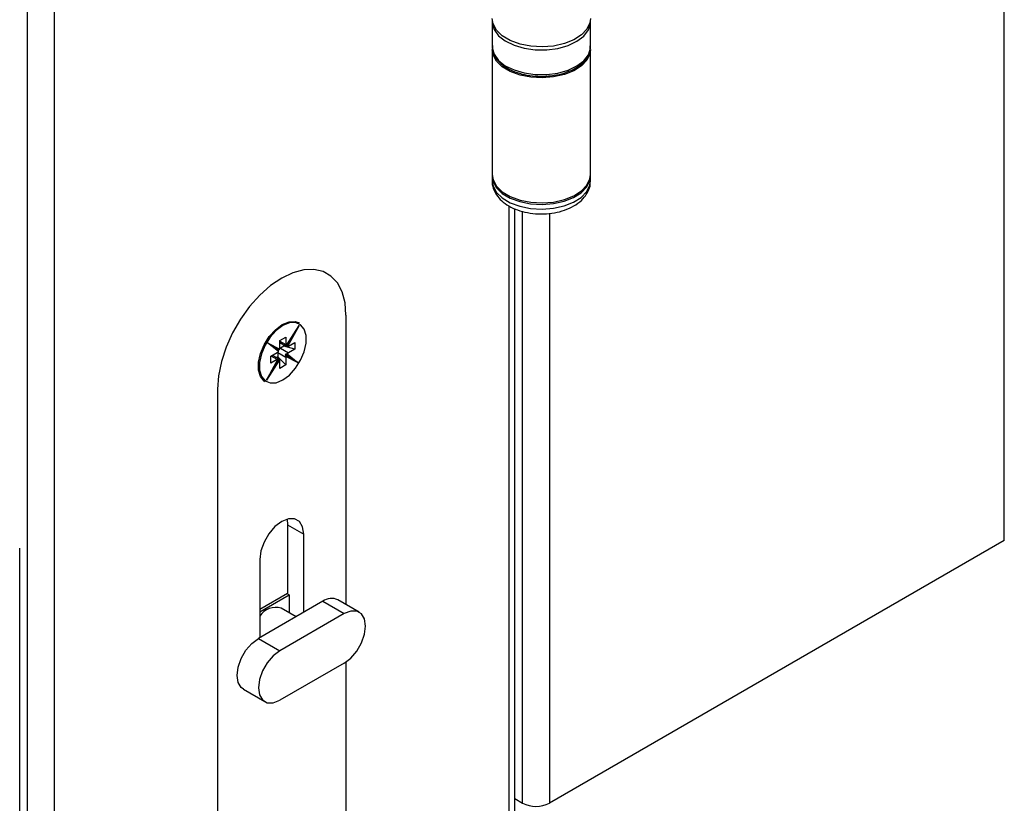
# Model space of a CAD drawing. Units: millimetres. Extents: x 16 to 837, y 4 to 585.
# Drawn here: x 155 to 161, y 430 to 435 of the extents above; entities that cross this region are included whole.
import ezdxf

# ---------------------------------------------------------------- set-up
doc = ezdxf.new("R2010")
doc.units = ezdxf.units.MM

msp = doc.modelspace()

# ---------------------------------------------------------------- linework, layer by layer
at = {"color": 7, "linetype": 'Continuous', "lineweight": 25}
for p, q in [((161.1355656, 431.5219653), (161.1355656, 510.9410907)), ((154.8599929, 507.3182797), (154.8599929, 427.8991544)), ((154.6832162, 427.8991544), (154.6832162, 507.2162287)), ((157.7524713, 434.9573288), (157.7523288, 434.9517735)), ((157.7523288, 434.9517735), (157.7523288, 434.7884653)), ((158.4023288, 434.7884653), (158.4023288, 434.9517735)), ((157.7523288, 434.7680518), (157.7523288, 433.9413042)), ((158.4023288, 433.9413042), (158.4023288, 434.7680518)), ((157.7523288, 433.9310975), (157.7523288, 433.9004772)), ((158.4023288, 433.9004772), (158.4023288, 433.9310975)), ((157.8651968, 429.6340216), (157.8651968, 433.7333528)), ((157.9018084, 429.6850471), (157.9018084, 433.7159179)), ((157.9535851, 429.7870981), (157.9535851, 433.6979602)), ((158.1303618, 433.6848278), (158.1303618, 429.7870981)), ((156.7868589, 433.0125604), (156.7868589, 431.1001144)), ((156.3909466, 432.8096485), (156.4776581, 432.9438566)), ((156.4776581, 432.9438566), (156.4008743, 432.8052059)), ((156.4786212, 432.9604579), (156.4750857, 432.9624989)), ((156.3502173, 432.8441893), (156.3891082, 432.8666406)), ((156.3891082, 432.8666406), (156.3891082, 432.8176517)), ((156.3913302, 432.8085418), (156.4516651, 432.9019254)), ((156.2675168, 432.8292919), (156.3491979, 432.7877801)), ((156.3403857, 432.7712321), (156.2675168, 432.8292919)), ((156.3402803, 432.7769331), (156.3055146, 432.8046333)), ((156.3055739, 432.8045861), (156.344213, 432.7849491)), ((156.3502173, 432.7952005), (156.3502173, 432.8441893)), ((156.3502173, 432.8401029), (156.3891082, 432.8176517)), ((156.3502173, 432.8316464), (156.3872158, 432.8102876)), ((156.37688, 432.8064998), (156.3537529, 432.7931489)), ((156.3537529, 432.7931489), (156.4067859, 432.7625336)), ((156.37688, 432.8064998), (156.37688, 432.8162544)), ((156.4492154, 432.7870276), (156.37688, 432.8064998)), ((156.3893108, 432.8092967), (156.3857753, 432.8113378)), ((156.3914044, 432.8086567), (156.3939914, 432.8071633)), ((156.3939914, 432.8071633), (156.4153012, 432.845643)), ((156.4067859, 432.8074433), (156.4492154, 432.8319373)), ((156.4492154, 432.7870276), (156.4067859, 432.7625336)), ((156.4492154, 432.8319373), (156.4492154, 432.7870276)), ((156.2616737, 432.5832553), (156.3384604, 432.7219111)), ((156.2863097, 432.6258457), (156.3398084, 432.7224498)), ((156.2901164, 432.7400914), (156.3325397, 432.7645819)), ((156.2901164, 432.6951817), (156.2901164, 432.7400914)), ((156.3325397, 432.7196721), (156.2901164, 432.6951817)), ((156.3325397, 432.7196721), (156.2936425, 432.742127)), ((156.3379676, 432.7249919), (156.300964, 432.7463536)), ((156.3188176, 432.6845462), (156.3429491, 432.7218958)), ((156.3360752, 432.7358239), (156.3276396, 432.7309541)), ((156.3347353, 432.7260742), (156.3382708, 432.7240332)), ((156.3360752, 432.7625302), (156.3360752, 432.7358239)), ((156.3891082, 432.7319149), (156.3360752, 432.7625302)), ((156.3360752, 432.7358239), (156.3891082, 432.6829189)), ((156.3391177, 432.723479), (156.3394136, 432.7239369)), ((156.3429491, 432.7218958), (156.3394136, 432.7239369)), ((156.3846582, 432.7482063), (156.3881937, 432.7461653)), ((156.3846582, 432.7482063), (156.4233335, 432.7285508)), ((156.3881937, 432.7461653), (156.4268691, 432.7265098)), ((156.3923827, 432.7539875), (156.3888471, 432.7560286)), ((156.4233335, 432.7285508), (156.3888471, 432.7560286)), ((156.3891082, 432.7319149), (156.3891082, 432.6829189)), ((156.4718151, 432.6978199), (156.3901275, 432.7393349)), ((156.4268691, 432.7265098), (156.3923827, 432.7539875)), ((156.3989406, 432.7558842), (156.4718151, 432.6978199)), ((156.4233335, 432.7285508), (156.4268691, 432.7265098)), ((156.348383, 432.7174599), (156.2616737, 432.5832553)), ((156.3502173, 432.6604677), (156.3502173, 432.7094637)), ((156.3891082, 432.6829189), (156.3502173, 432.6604677)), ((156.250104, 432.572777), (156.2536395, 432.5707359)), ((155.9383308, 432.5227155), (155.9383308, 428.5216655)), ((156.3972713, 431.6641352), (156.4014857, 431.6264986)), ((156.4014857, 431.6264986), (156.5075517, 431.565268)), ((156.4014857, 431.6264986), (156.4014857, 431.1692364)), ((156.5075517, 431.0488169), (156.5075517, 431.565268)), ((161.1355656, 431.5219653), (158.1303618, 429.7870981)), ((154.6314395, 427.7971033), (154.6314395, 431.471537)), ((156.217638, 431.3979043), (156.217638, 430.8814532)), ((156.217638, 431.0692268), (156.4014857, 431.1753598)), ((156.217638, 431.0508572), (156.4120923, 431.1631134)), ((156.3961821, 431.1722981), (156.4120923, 431.1631134)), ((156.4120923, 431.1631134), (156.4120923, 431.0455601)), ((156.6330632, 431.1212731), (156.2087991, 430.8763507)), ((156.6330632, 431.1212731), (156.7744845, 431.0396323)), ((156.8744764, 431.0495339), (156.7330551, 431.1311747)), ((156.7744845, 431.0396323), (156.3502205, 430.7947099)), ((156.4570012, 431.0196347), (156.3594137, 431.0759708)), ((156.2087991, 430.8763507), (156.3502205, 430.7947099)), ((156.7744845, 430.713016), (156.3502205, 430.4680935)), ((156.7868589, 430.7207859), (156.7868589, 429.0115104)), ((156.1088072, 430.5398327), (156.2502286, 430.4581919)), ((157.9018084, 429.8169882), (157.9535851, 429.7870981))]:
    msp.add_line(p, q, dxfattribs=at)
at = {"color": 7, "linetype": 'Continuous', "lineweight": 25, "flags": 128}
for points in [[(158.4023288, 434.972187), (158.398707, 434.9442554), (158.3787651, 434.9020492), (158.3424339, 434.8636565), (158.2916886, 434.8311646), (158.2292885, 434.8063403), (158.1586262, 434.7905332), (158.0835436, 434.7846028), (158.0081232, 434.7888715), (157.9364655, 434.8031072), (157.8724667, 434.8265359), (157.8196064, 434.8578838), (157.7807587, 434.8954465), (157.7580357, 434.9371816), (157.7523288, 434.972187)], [(157.7523288, 434.9517735), (157.7527589, 434.9421241), (157.7653625, 434.8991736), (157.7947843, 434.8590589), (157.8394381, 434.8239424), (157.8969166, 434.7957173), (157.9641213, 434.7759052), (158.0374289, 434.7655743), (158.1128876, 434.7652813), (158.1864293, 434.7750423), (158.2540894, 434.7943308), (158.3122202, 434.8221072), (158.357688, 434.8568738), (158.3880416, 434.8967566), (158.4016445, 434.9396053), (158.4022951, 434.9544757)], [(157.7523288, 434.7884653), (157.7527589, 434.7788159), (157.7653625, 434.7358655), (157.7947843, 434.6957507), (157.8394381, 434.6606342), (157.8969166, 434.6324091), (157.9641213, 434.6125971), (158.0374289, 434.6022661), (158.1128876, 434.6019732), (158.1864293, 434.6117341), (158.2540894, 434.6310227), (158.3122202, 434.658799), (158.357688, 434.6935657), (158.3880416, 434.7334484), (158.4016445, 434.7762971), (158.4023288, 434.7884653)], [(158.4023288, 434.7680518), (158.398707, 434.7401202), (158.3787651, 434.697914), (158.3424339, 434.6595213), (158.2916886, 434.6270294), (158.2292885, 434.6022051), (158.1586262, 434.586398), (158.0835436, 434.5804676), (158.0081232, 434.5847363), (157.9364655, 434.598972), (157.8724667, 434.6224007), (157.8196064, 434.6537486), (157.7807587, 434.6913113), (157.7580357, 434.7330464), (157.7523288, 434.7680518)], [(157.7523288, 433.9413042), (157.7580357, 433.9062988), (157.7807587, 433.8645637), (157.8196064, 433.827001), (157.8724667, 433.7956531), (157.9364655, 433.7722244), (158.0081232, 433.7579887), (158.0835436, 433.75372), (158.1586262, 433.7596505), (158.2292885, 433.7754575), (158.2916886, 433.8002819), (158.3424339, 433.8327737), (158.3787651, 433.8711664), (158.398707, 433.9133726), (158.4023288, 433.9413042)], [(157.7523288, 433.9004772), (157.7580659, 433.8653801), (157.7806923, 433.8238222), (157.8193105, 433.7863967), (157.8718385, 433.7551213), (157.9354445, 433.7316821), (158.0066995, 433.7173427), (158.0817622, 433.7128761), (158.1565859, 433.7185232), (158.2271368, 433.7339794), (158.2896115, 433.7584116), (158.340642, 433.7905025), (158.3774772, 433.8285223)], [(157.7524489, 433.9361969), (157.7580659, 433.8960004), (157.7806923, 433.8544424), (157.8193105, 433.817017), (157.8718385, 433.7857416), (157.9354445, 433.7623024), (158.0066995, 433.747963), (158.0817622, 433.7434964), (158.1565859, 433.7491435), (158.2271368, 433.7645997), (158.2896115, 433.7890319), (158.340642, 433.8211228), (158.3774772, 433.8591425)], [(158.3774772, 433.8591425), (158.3981314, 433.9010414), (158.4022087, 433.9361971)], [(158.3774772, 433.8285223), (158.3981314, 433.8704211), (158.4023288, 433.9004772)], [(156.7868589, 433.0125604), (156.7804134, 433.093914), (156.7612727, 433.1653538), (156.7300183, 433.2247092), (156.6876, 433.2701768), (156.6353065, 433.300375), (156.5747269, 433.3143862), (156.5077017, 433.3117848), (156.4362675, 433.2926497), (156.3625948, 433.2575624), (156.2889222, 433.207589), (156.217488, 433.144248), (156.1504628, 433.0694638), (156.0898832, 432.9855088), (156.0375897, 432.8949339), (155.9951714, 432.8004911), (155.963917, 432.7050502), (155.9447763, 432.6115109), (155.9383308, 432.5227155)], [(156.7868589, 433.0125604), (156.7804134, 433.093914), (156.7612727, 433.1653538), (156.7300183, 433.2247092), (156.6876, 433.2701768), (156.6353065, 433.300375), (156.5747269, 433.3143862), (156.5077017, 433.3117848), (156.4362675, 433.2926497), (156.3625948, 433.2575624), (156.2889222, 433.207589), (156.217488, 433.144248), (156.1504628, 433.0694638), (156.0898832, 432.9855088), (156.0375897, 432.8949339), (155.9951714, 432.8004911), (155.963917, 432.7050502), (155.9447763, 432.6115109), (155.9383308, 432.5227155)], [(156.2536395, 432.5707359), (156.2458914, 432.5758723), (156.2214088, 432.6057302), (156.2086507, 432.6485396), (156.2086507, 432.7008322), (156.2214088, 432.7583717), (156.2458914, 432.8164965), (156.2801149, 432.8704978), (156.321307, 432.9160006), (156.3661304, 432.9493186), (156.4109538, 432.9677526), (156.4521458, 432.9698091), (156.4786212, 432.9604579)], [(156.3696659, 432.5839169), (156.4134932, 432.6164945), (156.4537699, 432.6609862), (156.487233, 432.7137874), (156.5111714, 432.7706206), (156.523646, 432.8268814), (156.523646, 432.878012), (156.5111714, 432.91987), (156.487233, 432.9490644), (156.4537699, 432.96323), (156.4134932, 432.9612192), (156.3696659, 432.9431949), (156.3258386, 432.9106173), (156.2855619, 432.8661256), (156.2520989, 432.8133244), (156.2281604, 432.7564912), (156.2156858, 432.7002304), (156.2156858, 432.6490998), (156.2281604, 432.6072418), (156.2520989, 432.5780474), (156.2855619, 432.5638818), (156.3258386, 432.5658926), (156.3696659, 432.5839169)], [(156.3497585, 432.790315), (156.3503041, 432.7907657), (156.3537529, 432.7931489)], [(156.3360752, 432.7625302), (156.3364149, 432.7667088), (156.336534, 432.7674157)], [(156.5075517, 431.565268), (156.500457, 431.6128989), (156.4798674, 431.6476761), (156.4477984, 431.6661952), (156.407389, 431.6666435), (156.3625948, 431.648977), (156.3178007, 431.6149252), (156.2773913, 431.5678213), (156.2453223, 431.512276), (156.2247326, 431.4537266), (156.217638, 431.3979043)], [(156.7744845, 430.713016), (156.8181861, 430.7462372), (156.8576099, 430.7921923), (156.8888968, 430.8463828), (156.9089842, 430.9035042), (156.9159059, 430.9579649), (156.9089842, 431.0044342), (156.8888968, 431.0383631), (156.8576099, 431.0564305), (156.8181861, 431.0568678), (156.7744845, 431.0396323)], [(156.1088072, 430.5398327), (156.0943868, 430.5510036), (156.0742994, 430.5849325), (156.0673778, 430.6314017), (156.0742994, 430.6858625), (156.0943868, 430.7429838), (156.1256737, 430.7971743), (156.1650975, 430.8431294), (156.2087991, 430.8763507)], [(156.3502205, 430.7947099), (156.3065189, 430.7614886), (156.2670951, 430.7155335), (156.2358082, 430.661343), (156.2157208, 430.6042217), (156.2087991, 430.5497609), (156.2157208, 430.5032917), (156.2358082, 430.4693628), (156.2670951, 430.4512954), (156.3065189, 430.450858), (156.3502205, 430.4680935)]]:
    msp.add_lwpolyline(points, dxfattribs=at)
at = {"color": 7, "linetype": 'Continuous', "lineweight": 25}
for centre, radius, start, end in [((156.3008261, 432.803301), 0.0428878, 326.75608607, 337.76624841), ((156.3782795, 432.7585757), 0.0427562, 141.82154798, 154.46373294), ((156.3206314, 432.7954848), 0.0295873, 344.90594942, 359.44948336), ((156.3914255, 432.8175797), 0.0084194, 227.84874485, 252.15663168), ((156.4052793, 432.8171536), 0.0161787, 178.23550581, 207.63824986), ((156.3975974, 432.8227923), 0.0178891, 280.55510838, 300.90649154), ((156.3163401, 432.7916479), 0.0315435, 300.90144535, 319.66726325), ((156.3417248, 432.7043308), 0.0178808, 100.51936928, 120.90969644), ((156.333681, 432.717578), 0.0085614, 47.96522158, 82.92667465), ((156.4243689, 432.7319734), 0.0429004, 145.89432613, 157.76628732), ((156.4186939, 432.7316307), 0.029587, 164.90662009, 179.44953004), ((156.422985, 432.7354681), 0.0315428, 120.90130525, 139.66559699), ((156.3340393, 432.7099609), 0.0161857, 358.23987512, 27.60117529), ((156.6912514, 431.0434936), 0.0971366, 64.50963491, 126.80082352), ((156.3236425, 430.9555036), 0.1256659, 73.46184856, 147.51612912), ((158.0419734, 429.957687), 0.1921277, 242.60967224, 297.39032776)]:
    msp.add_arc(centre, radius, start, end, dxfattribs=at)
for centre, major_axis, ratio, start_param, end_param in [((156.4741226, 432.9458976), (0.0437819, 0.0730909), 0.047908649, 4.095873795, 4.713162144), ((156.2639812, 432.8313329), (0.041561, -0.0267264), 0.00397208, 6.200568357, 7.771364684), ((156.4682795, 432.699861), (0.041561, -0.0267264), 0.00397208, 1.488179377, 3.058975703), ((156.2581382, 432.5852963), (0.0437819, 0.0730909), 0.047908649, 4.713162144, 5.328904166)]:
    msp.add_ellipse(centre, major_axis=major_axis, ratio=ratio, start_param=start_param, end_param=end_param, dxfattribs=at)
for points, knots in [([(157.7541195, 434.794917), (157.7537449, 434.7839187), (157.7528648, 434.7580853), (157.7700122, 434.718939), (157.8007802, 434.6802093), (157.8451713, 434.6465684), (157.9010627, 434.619484), (157.9659492, 434.6002203), (158.0360115, 434.5907143), (158.0905842, 434.588555), (158.1196163, 434.5925136), (158.1253593, 434.5932967)], [0, 0, 0, 0, 0.0888198189, 0.2086252998, 0.3298635498, 0.4552591169, 0.5833618791, 0.7119415379, 0.8402541184, 0.9683999677, 1, 1, 1, 1]), ([(158.1253593, 434.5932967), (158.1431661, 434.5950644), (158.1846602, 434.5991835), (158.2449924, 434.6164716), (158.3031364, 434.6426769), (158.3507227, 434.6769153), (158.3841213, 434.7176099), (158.4017884, 434.7571619), (158.4007158, 434.7821959), (158.4003213, 434.7914038)], [0, 0, 0, 0, 0.1182684276, 0.2755939527, 0.4336927393, 0.5928424854, 0.7523695538, 0.9089172617, 1, 1, 1, 1]), ([(157.7538442, 433.8995874), (157.7533976, 433.8956893), (157.751058, 433.8752691), (157.7628722, 433.8387584), (157.7874449, 433.7948934), (157.82541, 433.7567919), (157.8748234, 433.7247997), (157.9351014, 433.7003031), (158.0030771, 433.6849042), (158.0748357, 433.6794659), (158.1467907, 433.6842168), (158.2159379, 433.6990898), (158.2790438, 433.7243178), (158.3322235, 433.7578057), (158.3572914, 433.7873961), (158.3690961, 433.8013305)], [0, 0, 0, 0, 0.017394505, 0.091121991, 0.163815935, 0.239408531, 0.319992665, 0.404405586, 0.489685349, 0.574687637, 0.659720196, 0.745339384, 0.832205155, 0.920983619, 1, 1, 1, 1]), ([(158.3690961, 433.8013305), (158.3752973, 433.811149), (158.3901103, 433.834603), (158.4020212, 433.8683978), (158.4006967, 433.8915228), (158.4002894, 433.8986333)], [0, 0, 0, 0, 0.332741758, 0.794833867, 1, 1, 1, 1]), ([(156.3440606, 432.7850318), (156.3444705, 432.7848562), (156.3452902, 432.7845049), (156.3466345, 432.7846756), (156.3478399, 432.7853596), (156.3487473, 432.7864488), (156.3490559, 432.7873603), (156.3491979, 432.7877801)], [0, 0, 0, 0, 0.2046257366, 0.4092405286, 0.6142376067, 0.8223464037, 1, 1, 1, 1]), ([(156.3909466, 432.8096485), (156.3910944, 432.8093666), (156.3913899, 432.8088027), (156.391364, 432.8084387), (156.3909394, 432.8084616), (156.3902097, 432.8087906), (156.389572, 432.8091496), (156.3893108, 432.8092967)], [0, 0, 0, 0, 0.214950463, 0.430079467, 0.64167074, 0.853200381, 1, 1, 1, 1]), ([(156.3939914, 432.8071633), (156.3944135, 432.8069338), (156.3952578, 432.8064748), (156.3968111, 432.8058196), (156.3983806, 432.8053341), (156.399796, 432.8051035), (156.4005342, 432.8051736), (156.4008743, 432.8052059)], [0, 0, 0, 0, 0.204606582, 0.409202113, 0.614183115, 0.822286113, 1, 1, 1, 1]), ([(156.3382708, 432.7240332), (156.3386279, 432.7238129), (156.339342, 432.7233723), (156.3398666, 432.7228284), (156.3398771, 432.7224025), (156.3393876, 432.7220995), (156.3387527, 432.7219705), (156.3384604, 432.7219111)], [0, 0, 0, 0, 0.204643724, 0.409276604, 0.61428878, 0.822403023, 1, 1, 1, 1]), ([(156.3403857, 432.7712321), (156.3407035, 432.7716726), (156.3413394, 432.7725539), (156.3416439, 432.774087), (156.3414037, 432.7755067), (156.340865, 432.776466), (156.3403798, 432.7768194), (156.3402596, 432.7769069)], [0, 0, 0, 0, 0.232925896, 0.466045665, 0.695322283, 0.924524585, 1, 1, 1, 1]), ([(156.348383, 432.7174599), (156.3481604, 432.7177853), (156.3477151, 432.7184363), (156.3465407, 432.7194942), (156.3451876, 432.7204982), (156.3439273, 432.7213183), (156.3432334, 432.721728), (156.3429491, 432.7218958)], [0, 0, 0, 0, 0.2149732857, 0.4301259446, 0.6417211354, 0.8532394564, 1, 1, 1, 1]), ([(156.3881937, 432.7461653), (156.3885631, 432.7458911), (156.3893018, 432.7453427), (156.3900352, 432.7439726), (156.3904096, 432.7423766), (156.3904277, 432.7407531), (156.3902222, 432.7397821), (156.3901275, 432.7393349)], [0, 0, 0, 0, 0.2046245883, 0.4092382257, 0.61423434, 0.8223427894, 1, 1, 1, 1]), ([(156.3989406, 432.7558842), (156.3985476, 432.7554868), (156.3977614, 432.7546918), (156.3962583, 432.7538542), (156.3947124, 432.7534522), (156.393372, 432.7535209), (156.3926702, 432.7538519), (156.3923827, 432.7539875)], [0, 0, 0, 0, 0.214962854, 0.430104702, 0.641698099, 0.85322159, 1, 1, 1, 1])]:
    msp.add_open_spline(points, degree=3, knots=knots, dxfattribs=at)

doc.saveas('drawing.dxf')
